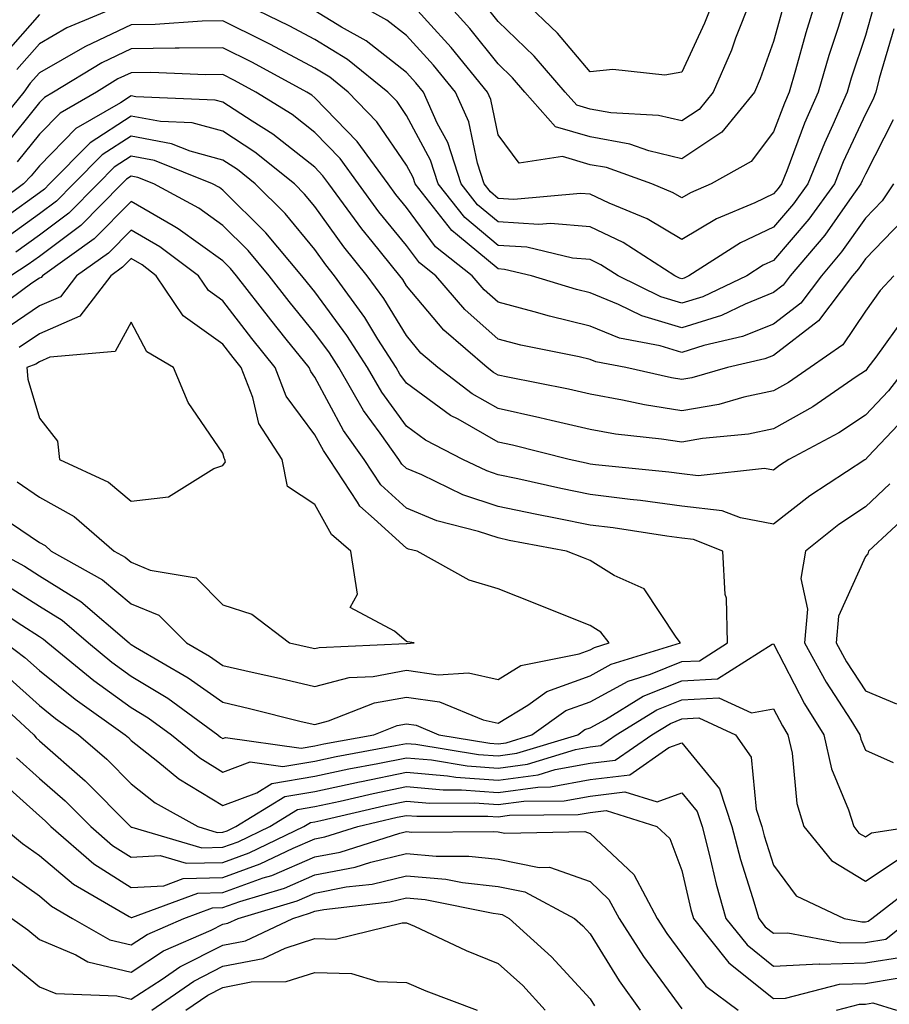
# Model space of a CAD drawing. Units: inches. Extents: x 1018643 to 1021283, y 7242458 to 7245098.
# Drawn here: x 1020746 to 1020841, y 7242513 to 7242620 of the extents above; entities that cross this region are included whole.
import ezdxf

# ---------------------------------------------------------------- set-up
doc = ezdxf.new("R2010")
doc.units = ezdxf.units.IN
doc.header["$MEASUREMENT"] = 0
doc.layers.add('Contour_10187242', color=7, linetype='Continuous', true_color=0xa22877)

msp = doc.modelspace()

# ---------------------------------------------------------------- linework, layer by layer
at = {"layer": 'Contour_10187242'}
for points in [[(1020757.94, 7242621.81, 2987), (1020751.05, 7242618.92, 2987), (1020748.05, 7242617.2, 2987), (1020745.58, 7242614.39, 2987)], [(1020841.14, 7242618.83, 2987), (1020839.55, 7242613.42, 2987), (1020839.18, 7242611.92, 2987), (1020838.87, 7242611.1, 2987), (1020838.05, 7242609.51, 2987), (1020835.65, 7242604.32, 2987), (1020834.68, 7242601.92, 2987), (1020831.9, 7242598.07, 2987), (1020828.05, 7242593.6, 2987), (1020826.91, 7242593.06, 2987), (1020825.13, 7242591.92, 2987), (1020820.34, 7242589.63, 2987), (1020818.05, 7242588.92, 2987), (1020815.75, 7242589.62, 2987), (1020811.1, 7242591.92, 2987), (1020809.24, 7242593.11, 2987), (1020808.05, 7242593.68, 2987), (1020806.13, 7242593.84, 2987), (1020801.16, 7242595.03, 2987), (1020798.05, 7242595.22, 2987), (1020794.4, 7242598.27, 2987), (1020791.51, 7242601.92, 2987), (1020790.66, 7242604.53, 2987), (1020788.05, 7242609.38, 2987), (1020787.02, 7242610.89, 2987), (1020786.03, 7242611.92, 2987), (1020781.62, 7242615.49, 2987), (1020778.05, 7242617.66, 2987), (1020775.27, 7242619.14, 2987), (1020769.55, 7242621.92, 2987)], [(1020838.91, 7242621.06, 2986), (1020838.05, 7242618.11, 2986), (1020836.52, 7242613.45, 2986), (1020836.06, 7242611.92, 2986), (1020834.51, 7242608.38, 2986), (1020833.59, 7242606.38, 2986), (1020831.79, 7242601.92, 2986), (1020830.22, 7242599.75, 2986), (1020828.05, 7242597.22, 2986), (1020824.46, 7242595.51, 2986), (1020818.82, 7242591.92, 2986), (1020818.3, 7242591.67, 2986), (1020818.05, 7242591.59, 2986), (1020817.8, 7242591.67, 2986), (1020817.29, 7242591.92, 2986), (1020811.67, 7242595.54, 2986), (1020808.05, 7242597.25, 2986), (1020803.75, 7242597.62, 2986), (1020802.46, 7242597.51, 2986), (1020798.05, 7242597.79, 2986), (1020795.79, 7242599.66, 2986), (1020794.01, 7242601.92, 2986), (1020792.55, 7242606.42, 2986), (1020791.41, 7242608.56, 2986), (1020789.91, 7242611.92, 2986), (1020789.08, 7242612.95, 2986), (1020788.05, 7242614.07, 2986), (1020783.65, 7242617.52, 2986), (1020780.96, 7242619.01, 2986), (1020778.05, 7242620.78, 2986)], [(1020836, 7242621.92, 2985), (1020835.08, 7242618.95, 2985), (1020834.07, 7242615.9, 2985), (1020832.9, 7242611.92, 2985), (1020831.42, 7242608.55, 2985), (1020829.48, 7242603.35, 2985), (1020828.9, 7242601.92, 2985), (1020828.55, 7242601.42, 2985), (1020828.05, 7242600.86, 2985), (1020826.01, 7242599.88, 2985), (1020821.84, 7242598.13, 2985), (1020818.05, 7242595.88, 2985), (1020814.27, 7242598.14, 2985), (1020810.13, 7242599.84, 2985), (1020808.05, 7242600.82, 2985), (1020807.03, 7242600.9, 2985), (1020799.73, 7242600.24, 2985), (1020798.05, 7242600.35, 2985), (1020797.19, 7242601.06, 2985), (1020796.52, 7242601.92, 2985), (1020795.78, 7242604.19, 2985), (1020794.83, 7242608.7, 2985), (1020793.38, 7242611.92, 2985), (1020791, 7242614.87, 2985), (1020788.05, 7242618.1, 2985), (1020785.91, 7242619.78, 2985), (1020782.05, 7242621.92, 2985)], [(1020832.65, 7242621.92, 2984), (1020831.57, 7242618.4, 2984), (1020830.44, 7242614.31, 2984), (1020829.74, 7242611.92, 2984), (1020829.23, 7242610.74, 2984), (1020828.05, 7242607.6, 2984), (1020825.6, 7242604.37, 2984), (1020821.26, 7242601.92, 2984), (1020819, 7242600.97, 2984), (1020818.05, 7242600.41, 2984), (1020817.1, 7242600.97, 2984), (1020814.8, 7242601.92, 2984), (1020809.83, 7242603.7, 2984), (1020808.05, 7242604.02, 2984), (1020805.06, 7242604.91, 2984), (1020800.32, 7242604.19, 2984), (1020798.05, 7242607.26, 2984), (1020797.24, 7242611.11, 2984), (1020796.87, 7242611.92, 2984), (1020792.93, 7242616.8, 2984), (1020790.35, 7242619.62, 2984), (1020788.26, 7242621.92, 2984)], [(1020829.01, 7242620.96, 2983), (1020828.05, 7242617.45, 2983), (1020826.59, 7242613.38, 2983), (1020825.97, 7242611.92, 2983), (1020822.4, 7242607.57, 2983), (1020818.05, 7242604.66, 2983), (1020814.44, 7242605.53, 2983), (1020812.4, 7242606.27, 2983), (1020808.05, 7242607.04, 2983), (1020804.29, 7242608.16, 2983), (1020800.96, 7242611.92, 2983), (1020799.61, 7242613.48, 2983), (1020798.05, 7242614.99, 2983), (1020794.97, 7242618.84, 2983), (1020792.18, 7242621.92, 2983)], [(1020825.53, 7242621.92, 2982), (1020823.92, 7242617.79, 2982), (1020823.46, 7242616.51, 2982), (1020821.48, 7242611.92, 2982), (1020819.93, 7242610.04, 2982), (1020818.05, 7242608.78, 2982), (1020815.52, 7242609.39, 2982), (1020810.31, 7242609.66, 2982), (1020808.05, 7242610.06, 2982), (1020806.62, 7242610.49, 2982), (1020805.35, 7242611.92, 2982), (1020801.98, 7242615.85, 2982), (1020798.05, 7242619.62, 2982), (1020797.02, 7242620.89, 2982)], [(1020821.49, 7242621.92, 2981), (1020820.52, 7242619.45, 2981), (1020818.05, 7242614.09, 2981), (1020816.19, 7242613.78, 2981), (1020810.52, 7242614.39, 2981), (1020808.05, 7242614.14, 2981), (1020804.49, 7242618.36, 2981), (1020800.75, 7242621.92, 2981)], [(1020748.05, 7242620.38, 2986), (1020744.1, 7242615.87, 2986)], [(1020841.08, 7242608.89, 2988), (1020838.05, 7242602.99, 2988), (1020837.71, 7242602.26, 2988), (1020837.57, 7242601.92, 2988), (1020836.32, 7242600.19, 2988), (1020833.63, 7242596.34, 2988), (1020829.87, 7242591.92, 2988), (1020829.09, 7242590.88, 2988), (1020828.05, 7242590.08, 2988), (1020824.97, 7242588.84, 2988), (1020822.37, 7242587.6, 2988), (1020818.05, 7242586.25, 2988), (1020813.68, 7242587.55, 2988), (1020811.17, 7242588.8, 2988), (1020808.05, 7242590.07, 2988), (1020806.57, 7242590.44, 2988), (1020801.67, 7242591.92, 2988), (1020798.74, 7242592.61, 2988), (1020798.05, 7242592.66, 2988), (1020793.62, 7242596.35, 2988), (1020792.98, 7242596.85, 2988), (1020792.61, 7242597.36, 2988), (1020789, 7242601.92, 2988), (1020788.76, 7242602.63, 2988), (1020788.05, 7242603.96, 2988), (1020784.83, 7242608.7, 2988), (1020781.7, 7242611.92, 2988), (1020779.69, 7242613.56, 2988), (1020778.05, 7242614.55, 2988), (1020773.24, 7242617.11, 2988), (1020772.5, 7242617.47, 2988), (1020768.05, 7242619.69, 2988), (1020765.79, 7242619.66, 2988), (1020760.68, 7242619.29, 2988), (1020758.05, 7242619.25, 2988), (1020753.06, 7242616.91, 2988), (1020753, 7242616.87, 2988), (1020748.05, 7242614.04, 2988), (1020747.06, 7242612.91, 2988), (1020746.34, 7242611.92, 2988), (1020742.62, 7242607.35, 2988)], [(1020841.12, 7242601.92, 2989), (1020839.89, 7242600.08, 2989), (1020838.05, 7242598.21, 2989), (1020835.45, 7242594.52, 2989), (1020833.26, 7242591.92, 2989), (1020831.02, 7242588.95, 2989), (1020828.05, 7242586.66, 2989), (1020824.67, 7242585.3, 2989), (1020820.46, 7242584.33, 2989), (1020818.05, 7242583.57, 2989), (1020815.69, 7242584.28, 2989), (1020811.26, 7242585.13, 2989), (1020808.05, 7242586.44, 2989), (1020803.64, 7242587.51, 2989), (1020801.96, 7242588.01, 2989), (1020798.05, 7242589.06, 2989), (1020796.53, 7242590.4, 2989), (1020795.22, 7242591.92, 2989), (1020791.22, 7242595.09, 2989), (1020788.05, 7242599.35, 2989), (1020786.89, 7242600.76, 2989), (1020786.05, 7242601.92, 2989), (1020782.69, 7242606.56, 2989), (1020778.05, 7242611.32, 2989), (1020777.72, 7242611.59, 2989), (1020777.19, 7242611.92, 2989), (1020771.27, 7242615.14, 2989), (1020768.05, 7242616.76, 2989), (1020763.27, 7242616.7, 2989), (1020762.84, 7242616.71, 2989), (1020758.05, 7242616.65, 2989), (1020754.84, 7242615.13, 2989), (1020749.59, 7242611.92, 2989), (1020748.62, 7242611.35, 2989), (1020748.05, 7242610.78, 2989), (1020744.1, 7242605.87, 2989)], [(1020842.08, 7242597.89, 2990), (1020838.05, 7242593.77, 2990), (1020837.29, 7242592.68, 2990), (1020836.64, 7242591.92, 2990), (1020832.96, 7242587.01, 2990), (1020828.05, 7242583.23, 2990), (1020827.11, 7242582.86, 2990), (1020823.04, 7242581.92, 2990), (1020819.16, 7242580.81, 2990), (1020818.05, 7242580.61, 2990), (1020816.93, 7242580.8, 2990), (1020811.97, 7242581.92, 2990), (1020808.68, 7242582.55, 2990), (1020808.05, 7242582.81, 2990), (1020806.88, 7242583.09, 2990), (1020800.5, 7242584.37, 2990), (1020798.05, 7242585.03, 2990), (1020794.39, 7242588.26, 2990), (1020791.23, 7242591.92, 2990), (1020789.46, 7242593.33, 2990), (1020788.05, 7242595.22, 2990), (1020785.03, 7242598.9, 2990), (1020782.82, 7242601.92, 2990), (1020780.82, 7242604.69, 2990), (1020778.05, 7242607.54, 2990), (1020775.6, 7242609.47, 2990), (1020771.65, 7242611.92, 2990), (1020769.32, 7242613.19, 2990), (1020768.05, 7242613.83, 2990), (1020766.17, 7242613.8, 2990), (1020760.2, 7242614.07, 2990), (1020758.05, 7242614.04, 2990), (1020756.6, 7242613.37, 2990), (1020754.26, 7242611.92, 2990), (1020750.32, 7242609.65, 2990), (1020748.05, 7242607.35, 2990), (1020745.64, 7242604.33, 2990)], [(1020841.17, 7242591.92, 2991), (1020839.66, 7242590.31, 2991), (1020838.05, 7242588.05, 2991), (1020835.58, 7242584.39, 2991), (1020832.03, 7242581.92, 2991), (1020829.68, 7242580.29, 2991), (1020828.05, 7242579.37, 2991), (1020824.82, 7242578.69, 2991), (1020822.07, 7242577.9, 2991), (1020818.05, 7242577.19, 2991), (1020813.98, 7242577.85, 2991), (1020811.59, 7242578.38, 2991), (1020808.05, 7242579.02, 2991), (1020805.69, 7242579.56, 2991), (1020799.11, 7242580.86, 2991), (1020798.05, 7242581.09, 2991), (1020797.52, 7242581.39, 2991), (1020796.83, 7242581.92, 2991), (1020792.12, 7242585.99, 2991), (1020788.05, 7242590.84, 2991), (1020787.64, 7242591.51, 2991), (1020787.34, 7242591.92, 2991), (1020784.3, 7242595.67, 2991), (1020783.18, 7242597.05, 2991), (1020779.59, 7242601.92, 2991), (1020778.95, 7242602.82, 2991), (1020778.05, 7242603.74, 2991), (1020773.48, 7242607.35, 2991), (1020771.22, 7242608.75, 2991), (1020768.05, 7242610.83, 2991), (1020767.19, 7242611.06, 2991), (1020758.55, 7242611.42, 2991), (1020758.05, 7242611.51, 2991), (1020756.89, 7242610.76, 2991), (1020752.01, 7242607.96, 2991), (1020748.05, 7242603.91, 2991), (1020747.16, 7242602.81, 2991), (1020746.31, 7242601.92, 2991), (1020741.56, 7242598.41, 2991)], [(1020842.41, 7242587.56, 2992), (1020839.2, 7242583.07, 2992), (1020838.34, 7242581.92, 2992), (1020838.22, 7242581.75, 2992), (1020838.05, 7242581.58, 2992), (1020837.04, 7242580.91, 2992), (1020832.32, 7242577.65, 2992), (1020828.05, 7242575.23, 2992), (1020825.32, 7242574.65, 2992), (1020820.31, 7242574.18, 2992), (1020818.05, 7242573.78, 2992), (1020815.84, 7242574.13, 2992), (1020810.81, 7242574.68, 2992), (1020808.05, 7242575.17, 2992), (1020803.82, 7242576.15, 2992), (1020802.59, 7242576.46, 2992), (1020798.05, 7242577.45, 2992), (1020795.2, 7242579.07, 2992), (1020791.47, 7242581.92, 2992), (1020789.63, 7242583.5, 2992), (1020788.05, 7242585.4, 2992), (1020785.57, 7242589.44, 2992), (1020783.78, 7242591.92, 2992), (1020781.21, 7242595.08, 2992), (1020778.05, 7242599.48, 2992), (1020776.95, 7242600.82, 2992), (1020775.83, 7242601.92, 2992), (1020771.53, 7242605.4, 2992), (1020768.05, 7242607.67, 2992), (1020764.71, 7242608.58, 2992), (1020761.24, 7242608.73, 2992), (1020758.05, 7242609.32, 2992), (1020753.57, 7242606.4, 2992), (1020749.15, 7242601.92, 2992), (1020748.61, 7242601.36, 2992), (1020748.05, 7242600.95, 2992), (1020744.55, 7242598.42, 2992)], [(1020842.55, 7242581.92, 2993), (1020840.57, 7242579.4, 2993), (1020838.05, 7242576.74, 2993), (1020835.15, 7242574.82, 2993), (1020829.71, 7242571.92, 2993), (1020828.7, 7242571.27, 2993), (1020828.05, 7242570.75, 2993), (1020827.06, 7242570.93, 2993), (1020819.85, 7242570.12, 2993), (1020818.05, 7242570.33, 2993), (1020816.64, 7242570.51, 2993), (1020808.64, 7242571.33, 2993), (1020808.05, 7242571.41, 2993), (1020807.63, 7242571.5, 2993), (1020805.76, 7242571.92, 2993), (1020799.59, 7242573.46, 2993), (1020798.05, 7242573.8, 2993), (1020793.68, 7242576.29, 2993), (1020792.84, 7242576.71, 2993), (1020788.05, 7242580.23, 2993), (1020787.34, 7242581.21, 2993), (1020786.92, 7242581.92, 2993), (1020784.94, 7242585.03, 2993), (1020783.51, 7242587.38, 2993), (1020780.22, 7242591.92, 2993), (1020779.25, 7242593.12, 2993), (1020778.05, 7242594.78, 2993), (1020774.82, 7242598.69, 2993), (1020771.57, 7242601.92, 2993), (1020769.62, 7242603.49, 2993), (1020768.05, 7242604.52, 2993), (1020764.48, 7242605.49, 2993), (1020762.44, 7242606.31, 2993), (1020758.05, 7242607.14, 2993), (1020754.89, 7242605.08, 2993), (1020751.78, 7242601.92, 2993), (1020749.92, 7242600.05, 2993), (1020748.05, 7242598.65, 2993), (1020744.14, 7242595.83, 2993)], [(1020842.92, 7242577.05, 2994), (1020838.37, 7242572.24, 2994), (1020838.07, 7242571.92, 2994), (1020838.05, 7242571.9, 2994), (1020837.99, 7242571.86, 2994), (1020832.02, 7242567.95, 2994), (1020828.05, 7242564.85, 2994), (1020824.43, 7242565.54, 2994), (1020822.46, 7242566.33, 2994), (1020818.05, 7242566.83, 2994), (1020813.56, 7242567.43, 2994), (1020812.42, 7242567.55, 2994), (1020808.05, 7242568.09, 2994), (1020804.87, 7242568.74, 2994), (1020800.17, 7242569.8, 2994), (1020798.05, 7242570.25, 2994), (1020796.8, 7242570.67, 2994), (1020794.2, 7242571.92, 2994), (1020790.14, 7242574.01, 2994), (1020788.05, 7242575.54, 2994), (1020785.36, 7242579.23, 2994), (1020783.79, 7242581.92, 2994), (1020781.56, 7242585.43, 2994), (1020778.05, 7242590.16, 2994), (1020777.27, 7242591.14, 2994), (1020776.65, 7242591.92, 2994), (1020772.73, 7242596.6, 2994), (1020768.05, 7242601.25, 2994), (1020767.66, 7242601.53, 2994), (1020766.93, 7242601.92, 2994), (1020760.6, 7242604.47, 2994), (1020758.05, 7242604.96, 2994), (1020756.21, 7242603.76, 2994), (1020754.41, 7242601.92, 2994), (1020751.24, 7242598.73, 2994), (1020748.05, 7242596.33, 2994), (1020745.49, 7242594.48, 2994)], [(1020744.4, 7242558.27, 2995), (1020748.05, 7242555.92, 2995), (1020750.53, 7242554.4, 2995), (1020753.4, 7242551.92, 2995), (1020755.96, 7242549.83, 2995), (1020758.05, 7242548.32, 2995), (1020762.03, 7242545.9, 2995), (1020767.48, 7242541.92, 2995), (1020767.8, 7242541.67, 2995), (1020768.05, 7242541.51, 2995), (1020768.34, 7242541.63, 2995), (1020776.59, 7242540.46, 2995), (1020778.05, 7242540.71, 2995), (1020779.05, 7242540.92, 2995), (1020784.5, 7242541.92, 2995), (1020787.05, 7242542.92, 2995), (1020788.05, 7242543.1, 2995), (1020789.09, 7242542.96, 2995), (1020791.59, 7242541.92, 2995), (1020797.14, 7242541.01, 2995), (1020798.05, 7242540.94, 2995), (1020798.91, 7242541.06, 2995), (1020801.72, 7242541.92, 2995), (1020805.42, 7242544.55, 2995), (1020808.05, 7242545.5, 2995), (1020812.2, 7242547.77, 2995), (1020814.65, 7242548.52, 2995), (1020818.05, 7242549.89, 2995), (1020819.98, 7242549.99, 2995), (1020823.04, 7242551.92, 2995), (1020822.92, 7242556.79, 2995), (1020822.76, 7242557.21, 2995), (1020822.51, 7242561.92, 2995), (1020819.32, 7242563.19, 2995), (1020818.05, 7242563.34, 2995), (1020816.42, 7242563.55, 2995), (1020810.58, 7242564.45, 2995), (1020808.05, 7242564.77, 2995), (1020804.48, 7242565.49, 2995), (1020802.08, 7242565.95, 2995), (1020798.05, 7242566.8, 2995), (1020794.2, 7242568.07, 2995), (1020789.73, 7242570.24, 2995), (1020788.05, 7242570.93, 2995), (1020787.53, 7242571.4, 2995), (1020787.2, 7242571.92, 2995), (1020785.19, 7242574.78, 2995), (1020783.38, 7242577.25, 2995), (1020780.67, 7242581.92, 2995), (1020779.65, 7242583.52, 2995), (1020778.05, 7242585.67, 2995), (1020775.26, 7242589.13, 2995), (1020773.1, 7242591.92, 2995), (1020770.79, 7242594.66, 2995), (1020768.05, 7242597.39, 2995), (1020765.42, 7242599.29, 2995), (1020760.53, 7242601.92, 2995), (1020758.76, 7242602.63, 2995), (1020758.05, 7242602.77, 2995), (1020757.53, 7242602.44, 2995), (1020757.03, 7242601.92, 2995), (1020752.56, 7242597.41, 2995), (1020748.05, 7242594.03, 2995), (1020746.83, 7242593.14, 2995), (1020744.92, 7242591.92, 2995)], [(1020743.38, 7242561.92, 2996), (1020746.42, 7242560.29, 2996), (1020748.05, 7242559.23, 2996), (1020752.58, 7242556.45, 2996), (1020757.82, 7242551.92, 2996), (1020757.94, 7242551.81, 2996), (1020758.05, 7242551.74, 2996), (1020758.51, 7242551.46, 2996), (1020764.27, 7242548.14, 2996), (1020768.05, 7242545.46, 2996), (1020770.93, 7242544.8, 2996), (1020776.59, 7242543.38, 2996), (1020778.05, 7242543.04, 2996), (1020779.56, 7242543.43, 2996), (1020784.58, 7242545.39, 2996), (1020788.05, 7242546.02, 2996), (1020791.64, 7242545.51, 2996), (1020796.42, 7242543.55, 2996), (1020798.05, 7242543.18, 2996), (1020801.29, 7242545.16, 2996), (1020803.35, 7242546.62, 2996), (1020808.05, 7242548.33, 2996), (1020810.37, 7242549.6, 2996), (1020817.9, 7242551.92, 2996), (1020817.42, 7242552.55, 2996), (1020813.94, 7242557.81, 2996), (1020810.69, 7242559.28, 2996), (1020808.05, 7242560.9, 2996), (1020807.33, 7242561.2, 2996), (1020805.49, 7242561.92, 2996), (1020799.23, 7242563.1, 2996), (1020798.05, 7242563.36, 2996), (1020795.9, 7242564.07, 2996), (1020791.35, 7242565.22, 2996), (1020788.05, 7242566.6, 2996), (1020785.26, 7242569.13, 2996), (1020783.43, 7242571.92, 2996), (1020781.2, 7242575.07, 2996), (1020778.05, 7242580.88, 2996), (1020777.61, 7242581.48, 2996), (1020777.44, 7242581.92, 2996), (1020774.95, 7242585.02, 2996), (1020773.26, 7242587.13, 2996), (1020769.54, 7242591.92, 2996), (1020768.86, 7242592.73, 2996), (1020768.05, 7242593.54, 2996), (1020763.18, 7242597.05, 2996), (1020762.62, 7242597.35, 2996), (1020758.05, 7242600.02, 2996), (1020754.03, 7242595.94, 2996), (1020748.37, 7242591.92, 2996), (1020748.24, 7242591.73, 2996), (1020748.05, 7242591.66, 2996), (1020747.24, 7242591.11, 2996), (1020742.41, 7242587.56, 2996)], [(1020745.02, 7242564.95, 2997), (1020748.05, 7242562.86, 2997), (1020748.66, 7242562.53, 2997), (1020749.35, 7242561.92, 2997), (1020754.93, 7242558.8, 2997), (1020758.05, 7242556.2, 2997), (1020761.08, 7242554.95, 2997), (1020764.09, 7242551.92, 2997), (1020766.6, 7242550.47, 2997), (1020768.05, 7242549.45, 2997), (1020771.24, 7242548.73, 2997), (1020774.22, 7242548.09, 2997), (1020778.05, 7242547.18, 2997), (1020781.81, 7242548.16, 2997), (1020784.41, 7242548.28, 2997), (1020788.05, 7242548.95, 2997), (1020791.51, 7242548.46, 2997), (1020794.81, 7242548.68, 2997), (1020798.05, 7242547.94, 2997), (1020800.52, 7242549.45, 2997), (1020806.85, 7242550.72, 2997), (1020808.05, 7242551.16, 2997), (1020808.55, 7242551.42, 2997), (1020810.15, 7242551.92, 2997), (1020809.23, 7242553.1, 2997), (1020808.05, 7242553.83, 2997), (1020804.87, 7242555.1, 2997), (1020802.27, 7242556.14, 2997), (1020798.05, 7242557.82, 2997), (1020794.88, 7242558.75, 2997), (1020789.21, 7242561.92, 2997), (1020788.28, 7242562.15, 2997), (1020788.05, 7242562.25, 2997), (1020784.52, 7242565.45, 2997), (1020782.95, 7242566.82, 2997), (1020782.7, 7242567.27, 2997), (1020779.65, 7242571.92, 2997), (1020779, 7242572.87, 2997), (1020778.05, 7242574.6, 2997), (1020774.94, 7242578.81, 2997), (1020773.74, 7242581.92, 2997), (1020771.2, 7242585.07, 2997), (1020768.05, 7242589.19, 2997), (1020766.46, 7242590.33, 2997), (1020765.38, 7242591.92, 2997), (1020761.19, 7242595.06, 2997), (1020758.05, 7242596.9, 2997), (1020755.57, 7242594.4, 2997), (1020752.09, 7242591.92, 2997), (1020750.34, 7242589.63, 2997), (1020748.05, 7242588.63, 2997), (1020744.05, 7242585.92, 2997)], [(1020745.62, 7242569.49, 2998), (1020748.05, 7242567.81, 2998), (1020751.84, 7242565.71, 2998), (1020756.21, 7242561.92, 2998), (1020757.4, 7242561.27, 2998), (1020758.05, 7242560.71, 2998), (1020760.11, 7242559.86, 2998), (1020765.13, 7242559, 2998), (1020768.05, 7242556.09, 2998), (1020771.2, 7242555.07, 2998), (1020775.3, 7242551.92, 2998), (1020777.56, 7242551.43, 2998), (1020778.05, 7242551.32, 2998), (1020778.53, 7242551.44, 2998), (1020788, 7242551.87, 2998), (1020788.05, 7242551.88, 2998), (1020788.1, 7242551.87, 2998), (1020788.88, 7242551.92, 2998), (1020788.16, 7242552.03, 2998), (1020788.05, 7242552.08, 2998), (1020786.76, 7242553.21, 2998), (1020781.92, 7242555.79, 2998), (1020782.72, 7242557.25, 2998), (1020781.98, 7242561.92, 2998), (1020779.88, 7242563.75, 2998), (1020778.05, 7242567.02, 2998), (1020775.09, 7242568.96, 2998), (1020774.49, 7242571.92, 2998), (1020771.96, 7242575.83, 2998), (1020771.3, 7242578.67, 2998), (1020770.05, 7242581.92, 2998), (1020769.16, 7242583.03, 2998), (1020768.05, 7242584.47, 2998), (1020763.7, 7242587.57, 2998), (1020760.79, 7242591.92, 2998), (1020759.23, 7242593.1, 2998), (1020758.05, 7242593.79, 2998), (1020757.12, 7242592.85, 2998), (1020755.82, 7242591.92, 2998), (1020752.46, 7242587.51, 2998), (1020748.05, 7242585.59, 2998), (1020745.86, 7242584.11, 2998)], [(1020840.72, 7242569.25, 2995), (1020838.05, 7242566.76, 2995), (1020835.16, 7242564.81, 2995), (1020831.54, 7242561.92, 2995), (1020831.02, 7242558.95, 2995), (1020831.75, 7242555.62, 2995), (1020831.43, 7242551.92, 2995), (1020833.77, 7242547.64, 2995), (1020836.46, 7242543.51, 2995), (1020837.45, 7242541.92, 2995), (1020837.56, 7242541.43, 2995), (1020838.05, 7242540.26, 2995), (1020841.08, 7242538.89, 2995)], [(1020843.4, 7242566.57, 2996), (1020838.39, 7242561.92, 2996), (1020838.34, 7242561.63, 2996), (1020838.05, 7242561.34, 2996), (1020835.12, 7242554.85, 2996), (1020834.87, 7242551.92, 2996), (1020835.99, 7242549.86, 2996), (1020838.05, 7242546.7, 2996), (1020841.43, 7242545.3, 2996)], [(1020742.42, 7242556.3, 2994), (1020746.12, 7242553.85, 2994), (1020748.05, 7242552.61, 2994), (1020748.48, 7242552.35, 2994), (1020748.98, 7242551.92, 2994), (1020753.98, 7242547.85, 2994), (1020758.05, 7242544.9, 2994), (1020759.91, 7242543.78, 2994), (1020762.44, 7242541.92, 2994), (1020765.53, 7242539.4, 2994), (1020768.05, 7242537.86, 2994), (1020771, 7242538.97, 2994), (1020774.59, 7242538.46, 2994), (1020778.05, 7242539.06, 2994), (1020780.4, 7242539.57, 2994), (1020786.87, 7242540.74, 2994), (1020788.05, 7242540.98, 2994), (1020789.08, 7242540.89, 2994), (1020795.9, 7242539.77, 2994), (1020798.05, 7242539.62, 2994), (1020800.07, 7242539.9, 2994), (1020806.71, 7242541.92, 2994), (1020807.49, 7242542.48, 2994), (1020808.05, 7242542.68, 2994), (1020809.72, 7242543.59, 2994), (1020813.84, 7242546.13, 2994), (1020818.05, 7242547.81, 2994), (1020821.95, 7242548.02, 2994), (1020827.91, 7242551.78, 2994), (1020828.05, 7242551.81, 2994), (1020831.43, 7242545.3, 2994), (1020833.54, 7242541.92, 2994), (1020834.35, 7242538.22, 2994), (1020836.21, 7242533.76, 2994), (1020836.78, 7242531.92, 2994), (1020837.35, 7242531.22, 2994), (1020838.05, 7242530.79, 2994), (1020838.73, 7242531.24, 2994), (1020843.24, 7242531.92, 2994)], [(1020744.35, 7242551.92, 2993), (1020746.48, 7242550.35, 2993), (1020748.05, 7242548.91, 2993), (1020751.93, 7242545.8, 2993), (1020757.4, 7242541.92, 2993), (1020757.75, 7242541.62, 2993), (1020758.05, 7242541.31, 2993), (1020760.97, 7242539, 2993), (1020763.26, 7242537.13, 2993), (1020768.05, 7242534.21, 2993), (1020771.73, 7242535.6, 2993), (1020773.37, 7242536.6, 2993), (1020778.05, 7242537.41, 2993), (1020781.77, 7242538.2, 2993), (1020784.91, 7242538.78, 2993), (1020788.05, 7242539.41, 2993), (1020790.79, 7242539.18, 2993), (1020794.67, 7242538.54, 2993), (1020798.05, 7242538.29, 2993), (1020801.24, 7242538.73, 2993), (1020806.45, 7242540.32, 2993), (1020808.05, 7242540.61, 2993), (1020809.21, 7242540.76, 2993), (1020810.89, 7242541.92, 2993), (1020815.33, 7242544.64, 2993), (1020818.05, 7242545.74, 2993), (1020822.08, 7242545.95, 2993), (1020825.66, 7242544.31, 2993), (1020828.05, 7242544.75, 2993), (1020829.02, 7242542.89, 2993), (1020829.62, 7242541.92, 2993), (1020830.06, 7242539.91, 2993), (1020830.58, 7242534.45, 2993), (1020831.35, 7242531.92, 2993), (1020834.36, 7242528.23, 2993), (1020838.05, 7242525.96, 2993), (1020841.62, 7242528.35, 2993)], [(1020744.48, 7242548.35, 2992), (1020748.05, 7242545.1, 2992), (1020749.82, 7242543.69, 2992), (1020752.31, 7242541.92, 2992), (1020755.39, 7242539.26, 2992), (1020758.05, 7242536.58, 2992), (1020760.65, 7242534.52, 2992), (1020765.3, 7242531.92, 2992), (1020767.42, 7242531.29, 2992), (1020768.05, 7242531.3, 2992), (1020768.5, 7242531.47, 2992), (1020769.44, 7242531.92, 2992), (1020774.78, 7242535.19, 2992), (1020778.05, 7242535.75, 2992), (1020782.92, 7242536.79, 2992), (1020783.13, 7242536.84, 2992), (1020788.05, 7242537.85, 2992), (1020792.51, 7242537.46, 2992), (1020793.43, 7242537.3, 2992), (1020798.05, 7242536.97, 2992), (1020802.41, 7242537.56, 2992), (1020804.25, 7242538.12, 2992), (1020808.05, 7242538.82, 2992), (1020810.8, 7242539.17, 2992), (1020814.78, 7242541.92, 2992), (1020816.81, 7242543.16, 2992), (1020818.05, 7242543.67, 2992), (1020819.9, 7242543.77, 2992), (1020823.89, 7242541.92, 2992), (1020825.62, 7242539.49, 2992), (1020826.14, 7242533.83, 2992), (1020826.77, 7242531.92, 2992), (1020827.03, 7242530.9, 2992), (1020828.05, 7242527.73, 2992), (1020830.51, 7242524.38, 2992), (1020835.76, 7242521.92, 2992), (1020837.68, 7242521.55, 2992), (1020838.05, 7242521.56, 2992), (1020838.36, 7242521.61, 2992), (1020838.74, 7242521.92, 2992), (1020844.01, 7242525.96, 2992)], [(1020742.53, 7242546.4, 2991), (1020747.43, 7242541.92, 2991), (1020747.7, 7242541.57, 2991), (1020748.05, 7242541.26, 2991), (1020753.04, 7242536.91, 2991), (1020757.97, 7242531.92, 2991), (1020758.01, 7242531.88, 2991), (1020758.05, 7242531.86, 2991), (1020758.11, 7242531.86, 2991), (1020765.74, 7242529.61, 2991), (1020768.05, 7242529.66, 2991), (1020769.71, 7242530.26, 2991), (1020773.16, 7242531.92, 2991), (1020776.19, 7242533.78, 2991), (1020778.05, 7242534.1, 2991), (1020780.82, 7242534.69, 2991), (1020784.43, 7242535.54, 2991), (1020788.05, 7242536.28, 2991), (1020792.05, 7242535.92, 2991), (1020794.04, 7242535.93, 2991), (1020798.05, 7242535.64, 2991), (1020802.36, 7242536.23, 2991), (1020803.73, 7242536.24, 2991), (1020808.05, 7242537.04, 2991), (1020812.4, 7242537.57, 2991), (1020816.65, 7242540.52, 2991), (1020818.05, 7242541.05, 2991), (1020822.15, 7242536.02, 2991), (1020823.52, 7242531.92, 2991), (1020824.46, 7242528.33, 2991), (1020825.77, 7242524.2, 2991), (1020826.43, 7242521.92, 2991), (1020827.14, 7242521.01, 2991), (1020828.05, 7242520.3, 2991), (1020829.61, 7242520.36, 2991), (1020835.37, 7242519.24, 2991), (1020838.05, 7242519.31, 2991), (1020840.3, 7242519.67, 2991), (1020843.09, 7242521.92, 2991)], [(1020745.54, 7242539.41, 2990), (1020748.05, 7242537.17, 2990), (1020750.86, 7242534.73, 2990), (1020753.64, 7242531.92, 2990), (1020756, 7242529.87, 2990), (1020758.05, 7242528.58, 2990), (1020761.21, 7242528.76, 2990), (1020764.05, 7242527.92, 2990), (1020768.05, 7242528.02, 2990), (1020770.92, 7242529.05, 2990), (1020776.88, 7242531.92, 2990), (1020777.6, 7242532.37, 2990), (1020778.05, 7242532.45, 2990), (1020778.71, 7242532.58, 2990), (1020785.74, 7242534.23, 2990), (1020788.05, 7242534.7, 2990), (1020790.61, 7242534.48, 2990), (1020795.47, 7242534.5, 2990), (1020798.05, 7242534.31, 2990), (1020800.82, 7242534.69, 2990), (1020805.24, 7242534.73, 2990), (1020808.05, 7242535.25, 2990), (1020811.85, 7242535.72, 2990), (1020815.37, 7242534.6, 2990), (1020818.05, 7242535.61, 2990), (1020819.71, 7242533.58, 2990), (1020820.26, 7242531.92, 2990), (1020821.04, 7242528.93, 2990), (1020821.79, 7242525.66, 2990), (1020822.86, 7242521.92, 2990), (1020825.17, 7242519.04, 2990), (1020828.05, 7242516.73, 2990), (1020833.02, 7242516.95, 2990), (1020833.07, 7242516.94, 2990), (1020838.05, 7242517.08, 2990), (1020842.23, 7242517.74, 2990)], [(1020743.39, 7242537.26, 2989), (1020748.05, 7242533.1, 2989), (1020748.67, 7242532.55, 2989), (1020749.3, 7242531.92, 2989), (1020753.98, 7242527.85, 2989), (1020758.05, 7242525.29, 2989), (1020761.61, 7242525.48, 2989), (1020763.7, 7242526.27, 2989), (1020768.05, 7242526.38, 2989), (1020772.12, 7242527.85, 2989), (1020775.7, 7242529.57, 2989), (1020778.05, 7242530.57, 2989), (1020779.17, 7242530.8, 2989), (1020782.74, 7242531.92, 2989), (1020787.04, 7242532.93, 2989), (1020788.05, 7242533.13, 2989), (1020789.17, 7242533.04, 2989), (1020796.9, 7242533.07, 2989), (1020798.05, 7242532.98, 2989), (1020799.28, 7242533.15, 2989), (1020806.75, 7242533.22, 2989), (1020808.05, 7242533.45, 2989), (1020809.81, 7242533.68, 2989), (1020815.32, 7242531.92, 2989), (1020816.74, 7242530.61, 2989), (1020818.05, 7242527.14, 2989), (1020819.03, 7242522.9, 2989), (1020819.31, 7242521.92, 2989), (1020823.19, 7242517.06, 2989), (1020828.05, 7242513.18, 2989), (1020829.36, 7242513.23, 2989), (1020835.22, 7242514.75, 2989), (1020838.05, 7242514.83, 2989), (1020841.52, 7242515.39, 2989)], [(1020743.98, 7242531.92, 2988), (1020746.21, 7242530.08, 2988), (1020748.05, 7242528.78, 2988), (1020751.76, 7242525.63, 2988), (1020757.83, 7242522.14, 2988), (1020758.05, 7242522, 2988), (1020758.14, 7242522.01, 2988), (1020765.31, 7242524.66, 2988), (1020768.05, 7242524.74, 2988), (1020772.45, 7242526.32, 2988), (1020773.37, 7242526.6, 2988), (1020778.05, 7242528.61, 2988), (1020780.82, 7242529.15, 2988), (1020787.34, 7242531.21, 2988), (1020788.05, 7242531.37, 2988), (1020788.65, 7242531.32, 2988), (1020797.52, 7242531.39, 2988), (1020798.05, 7242531.33, 2988), (1020798.78, 7242531.19, 2988), (1020807.5, 7242531.37, 2988), (1020808.05, 7242531.18, 2988), (1020812.82, 7242526.69, 2988), (1020815.36, 7242521.92, 2988), (1020816.41, 7242520.28, 2988), (1020818.05, 7242518.04, 2988), (1020820.67, 7242514.54, 2988), (1020824.18, 7242511.92, 2988)], [(1020743.64, 7242527.51, 2987), (1020748.05, 7242524.36, 2987), (1020749.37, 7242523.24, 2987), (1020751.67, 7242521.92, 2987), (1020755.73, 7242519.6, 2987), (1020758.05, 7242519.03, 2987), (1020759.8, 7242520.17, 2987), (1020763.79, 7242521.92, 2987), (1020766.9, 7242523.07, 2987), (1020768.05, 7242523.1, 2987), (1020769.9, 7242523.77, 2987), (1020774.75, 7242525.22, 2987), (1020778.05, 7242526.65, 2987), (1020782.46, 7242527.51, 2987), (1020784.17, 7242528.04, 2987), (1020788.05, 7242528.97, 2987), (1020791.28, 7242528.69, 2987), (1020794.84, 7242528.71, 2987), (1020798.05, 7242528.37, 2987), (1020802.5, 7242527.47, 2987), (1020803.63, 7242527.5, 2987), (1020808.05, 7242525.92, 2987), (1020810.11, 7242523.98, 2987), (1020811.21, 7242521.92, 2987), (1020813.88, 7242517.75, 2987), (1020818.05, 7242512.07, 2987)], [(1020745.03, 7242521.92, 2986), (1020746.79, 7242520.66, 2986), (1020748.05, 7242519.62, 2986), (1020752.01, 7242517.96, 2986), (1020753.33, 7242517.2, 2986), (1020758.05, 7242516.07, 2986), (1020761.59, 7242518.38, 2986), (1020766.77, 7242520.64, 2986), (1020768.05, 7242521.29, 2986), (1020768.59, 7242521.38, 2986), (1020769.71, 7242521.92, 2986), (1020776.13, 7242523.84, 2986), (1020778.05, 7242524.67, 2986), (1020781.48, 7242525.35, 2986), (1020784.31, 7242525.66, 2986), (1020788.05, 7242526.56, 2986), (1020792.32, 7242526.19, 2986), (1020794.15, 7242525.82, 2986), (1020798.05, 7242525.4, 2986), (1020800.94, 7242524.81, 2986), (1020806.36, 7242521.92, 2986), (1020807.25, 7242521.12, 2986), (1020808.05, 7242520.24, 2986), (1020811.23, 7242515.1, 2986), (1020813.52, 7242511.92, 2986)], [(1020743.97, 7242517.84, 2985), (1020748.05, 7242514.47, 2985), (1020749.85, 7242513.72, 2985), (1020756.48, 7242513.49, 2985), (1020758.05, 7242513.11, 2985), (1020761.43, 7242515.3, 2985), (1020763.34, 7242516.63, 2985), (1020768.05, 7242518.99, 2985), (1020770.5, 7242519.47, 2985), (1020775.66, 7242521.92, 2985), (1020777.49, 7242522.48, 2985), (1020778.05, 7242522.71, 2985), (1020779.03, 7242522.9, 2985), (1020786.25, 7242523.72, 2985), (1020788.05, 7242524.15, 2985), (1020790.1, 7242523.97, 2985), (1020797.48, 7242522.49, 2985), (1020798.05, 7242522.42, 2985), (1020798.47, 7242522.34, 2985), (1020799.25, 7242521.92, 2985), (1020803.87, 7242517.74, 2985), (1020808.05, 7242513.17, 2985), (1020808.53, 7242512.4, 2985)], [(1020760.29, 7242511.92, 2984), (1020764.88, 7242515.09, 2984), (1020768.05, 7242516.7, 2984), (1020772.42, 7242517.55, 2984), (1020774.82, 7242518.69, 2984), (1020778.05, 7242519.71, 2984), (1020780.31, 7242519.66, 2984), (1020787.58, 7242521.45, 2984), (1020788.05, 7242521.44, 2984), (1020788.91, 7242521.06, 2984), (1020794.54, 7242518.41, 2984), (1020798.05, 7242517.02, 2984), (1020800.72, 7242514.59, 2984), (1020803.17, 7242511.92, 2984)], [(1020764.02, 7242511.92, 2983), (1020766.4, 7242513.57, 2983), (1020768.05, 7242514.39, 2983), (1020771.13, 7242515, 2983), (1020774.93, 7242515.04, 2983), (1020778.05, 7242516.02, 2983), (1020782.06, 7242515.93, 2983), (1020784.91, 7242515.06, 2983), (1020788.05, 7242514.94, 2983), (1020790.15, 7242514.02, 2983), (1020795.77, 7242511.92, 2983)], [(1020834.9, 7242511.92, 2988), (1020837.4, 7242512.57, 2988), (1020838.05, 7242512.59, 2988), (1020838.85, 7242512.72, 2988), (1020841.44, 7242511.92, 2988)]]:
    msp.add_polyline3d(points, dxfattribs=at)
msp.add_polyline3d([(1020768.05, 7242571.24, 2999), (1020768.32, 7242571.65, 2999), (1020768.26, 7242571.92, 2999), (1020768.18, 7242572.05, 2999), (1020768.05, 7242572.61, 2999), (1020764.25, 7242578.12, 2999), (1020762.65, 7242581.92, 2999), (1020759.75, 7242583.62, 2999), (1020758.05, 7242586.86, 2999), (1020756.29, 7242583.68, 2999), (1020749.17, 7242583.04, 2999), (1020748.05, 7242582.55, 2999), (1020747.67, 7242582.3, 2999), (1020746.68, 7242581.92, 2999), (1020746.8, 7242580.67, 2999), (1020748.05, 7242576.41, 2999), (1020750.03, 7242573.9, 2999), (1020750.24, 7242571.92, 2999), (1020755.57, 7242569.44, 2999), (1020758.05, 7242567.37, 2999), (1020762.13, 7242567.84, 2999), (1020767.05, 7242570.92, 2999)], close=True, dxfattribs=at)

doc.saveas('drawing.dxf')
